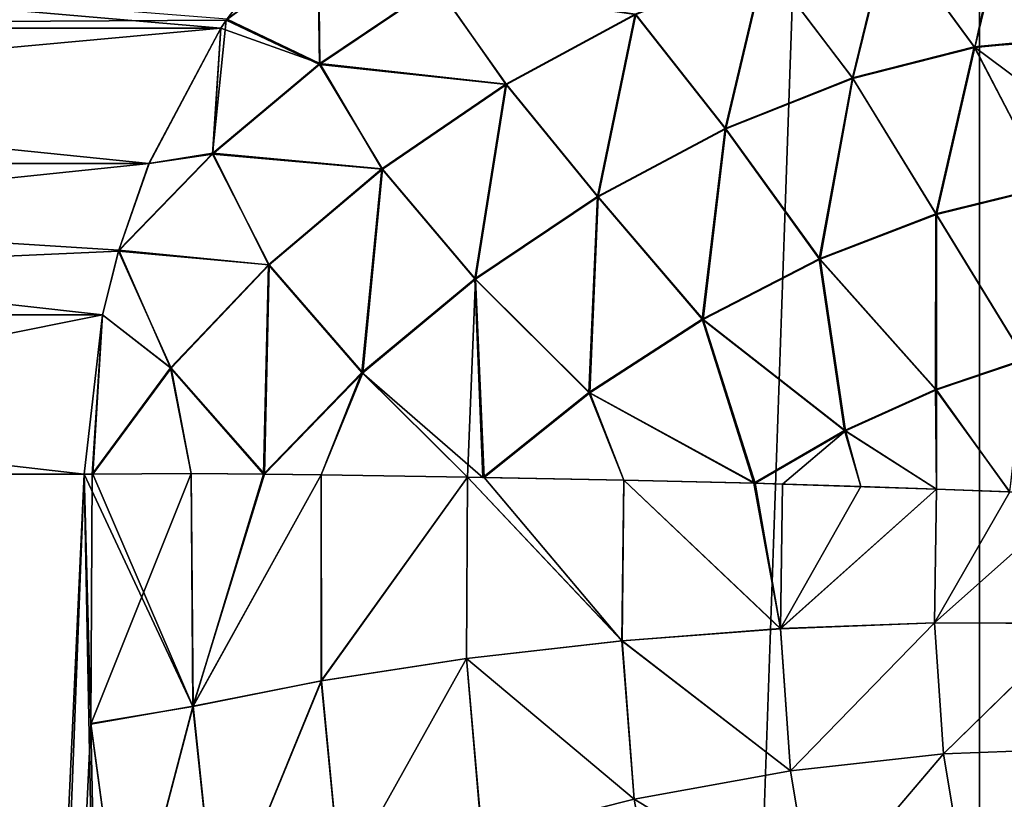
# Model space of a CAD drawing. Units: millimetres. Extents: x -26 to 26, y -131 to 154.
# Drawn here: x -16 to -16, y 149 to 149 of the extents above; entities that cross this region are included whole.
import ezdxf

# ---------------------------------------------------------------- set-up
doc = ezdxf.new("R2010")
doc.units = ezdxf.units.MM
doc.header["$LTSCALE"] = 198.929398
for name, color, linetype in [('100', 7, 'CONTINUOUS'), ('101', 7, 'CONTINUOUS'), ('102', 7, 'CONTINUOUS'), ('33', 7, 'CONTINUOUS'), ('36', 7, 'CONTINUOUS'), ('98', 7, 'CONTINUOUS'), ('99', 7, 'CONTINUOUS')]:
    doc.layers.add(name, color=color, linetype=linetype)

msp = doc.modelspace()

# ---------------------------------------------------------------- linework, layer by layer
at = {"layer": '100', "color": 7, "linetype": 'CONTINUOUS', "true_color": 0xaaaaaa}
for points in [[(-17.19378, 149.06923, -10.53425), (-16.24659, 149.06923, -11.94636), (-17.12655, 149.1454, -10.49316), (-17.19378, 149.06923, -10.53425)], [(-16.21652, 149.10948, 11.87428), (-17.19378, 149.06923, 10.48425), (-16.18307, 149.1454, 11.84974), (-16.21652, 149.10948, 11.87428)], [(-16.18307, 149.1454, 11.84974), (-17.19378, 149.06923, 10.48425), (-17.12655, 149.1454, 10.44316), (-16.18307, 149.1454, 11.84974)], [(-16.24659, 149.06923, -11.94636), (-16.24238, 149.07542, -11.94326), (-17.12655, 149.1454, -10.49316), (-16.24659, 149.06923, -11.94636)], [(-16.2429, 149.07467, 11.89364), (-17.19378, 149.06923, 10.48425), (-16.21652, 149.10948, 11.87428), (-16.2429, 149.07467, 11.89364)], [(-16.24659, 149.06923, 11.89635), (-17.19378, 149.06923, 10.48425), (-16.2429, 149.07467, 11.89364), (-16.24659, 149.06923, 11.89635)], [(-17.24524, 148.97771, -10.5657), (-16.29522, 148.97771, -11.98202), (-17.19378, 149.06923, -10.53425), (-17.24524, 148.97771, -10.5657)], [(-16.29521, 148.97771, 11.93203), (-17.24524, 148.97771, 10.5157), (-16.24659, 149.06923, 11.89635), (-16.29521, 148.97771, 11.93203)], [(-16.24659, 149.06923, 11.89635), (-17.24524, 148.97771, 10.5157), (-17.19378, 149.06923, 10.48425), (-16.24659, 149.06923, 11.89635)], [(-16.29522, 148.97771, -11.98202), (-16.24659, 149.06923, -11.94636), (-17.19378, 149.06923, -10.53425), (-16.29522, 148.97771, -11.98202)], [(-17.27844, 148.87526, -10.586), (-16.32659, 148.87526, -12.00505), (-17.24524, 148.97771, -10.5657), (-17.27844, 148.87526, -10.586)], [(-16.31593, 148.91829, 11.94723), (-17.27844, 148.87526, 10.536), (-16.29521, 148.97771, 11.93203), (-16.31593, 148.91829, 11.94723)], [(-16.29521, 148.97771, 11.93203), (-17.27844, 148.87526, 10.536), (-17.24524, 148.97771, 10.5157), (-16.29521, 148.97771, 11.93203)], [(-16.3157, 148.91907, -11.99706), (-16.29522, 148.97771, -11.98202), (-17.24524, 148.97771, -10.5657), (-16.3157, 148.91907, -11.99706)], [(-16.32659, 148.87526, -12.00505), (-16.3157, 148.91907, -11.99706), (-17.24524, 148.97771, -10.5657), (-16.32659, 148.87526, -12.00505)], [(-16.32659, 148.87526, 11.95505), (-17.27844, 148.87526, 10.536), (-16.31593, 148.91829, 11.94723), (-16.32659, 148.87526, 11.95505)], [(-16.32659, 148.87526, 11.95505), (-16.86443, 148.76745, 11.2135), (-17.27844, 148.87526, 10.536), (-16.32659, 148.87526, 11.95505)], [(-16.86443, 148.76745, -11.2635), (-16.3392, 148.76745, -12.01431), (-17.27844, 148.87526, -10.586), (-16.86443, 148.76745, -11.2635)], [(-16.3392, 148.76745, -12.01431), (-16.32659, 148.87526, -12.00505), (-17.27844, 148.87526, -10.586), (-16.3392, 148.76745, -12.01431)], [(-16.3392, 148.76745, 11.96431), (-16.86443, 148.76745, 11.2135), (-16.32659, 148.87526, 11.95505), (-16.3392, 148.76745, 11.96431)]]:
    msp.add_3dface(points, dxfattribs=at)
at = {"layer": '101', "color": 7, "linetype": 'CONTINUOUS', "true_color": 0xaaaaaa}
for points in [[(-15.71761, 149.14284, 11.88741), (-15.73629, 149.05631, 12.00951), (-15.79428, 149.13549, 11.95368), (-15.71761, 149.14284, 11.88741)], [(-15.71761, 149.14284, 11.88741), (-15.71589, 149.14092, 11.88913), (-15.73629, 149.05631, 12.00951), (-15.71761, 149.14284, 11.88741)], [(-15.71589, 149.14092, 11.88913), (-15.66086, 149.06343, 11.94415), (-15.73629, 149.05631, 12.00951), (-15.71589, 149.14092, 11.88913)], [(-15.79428, 149.13549, 11.95368), (-15.81873, 149.03523, 12.06215), (-15.87814, 149.11374, 12.00678), (-15.79428, 149.13549, 11.95368)], [(-15.73629, 149.05631, 12.00951), (-15.81873, 149.03523, 12.06215), (-15.79428, 149.13549, 11.95368), (-15.73629, 149.05631, 12.00951)], [(-16.2429, 149.07467, 11.89364), (-16.21652, 149.10948, 11.87428), (-16.18091, 149.12114, 11.89768), (-16.2429, 149.07467, 11.89364)], [(-16.1797, 149.04476, 11.99101), (-16.2429, 149.07467, 11.89364), (-16.18091, 149.12114, 11.89768), (-16.1797, 149.04476, 11.99101)], [(-16.1007, 149.09823, 11.98762), (-16.1797, 149.04476, 11.99101), (-16.18091, 149.12114, 11.89768), (-16.1007, 149.09823, 11.98762)], [(-15.87814, 149.11374, 12.00678), (-15.90485, 149.00106, 12.09994), (-15.96568, 149.0785, 12.04449), (-15.87814, 149.11374, 12.00678)], [(-15.81873, 149.03523, 12.06215), (-15.90485, 149.00106, 12.09994), (-15.87814, 149.11374, 12.00678), (-15.81873, 149.03523, 12.06215)], [(-16.1007, 149.09823, 11.98762), (-16.05322, 149.03126, 12.06521), (-16.1797, 149.04476, 11.99101), (-16.1007, 149.09823, 11.98762)], [(-15.96568, 149.0785, 12.04449), (-16.05322, 149.03126, 12.06521), (-16.1007, 149.09823, 11.98762), (-15.96568, 149.0785, 12.04449)], [(-15.96568, 149.0785, 12.04449), (-15.99115, 148.95517, 12.12135), (-16.05322, 149.03126, 12.06521), (-15.96568, 149.0785, 12.04449)], [(-15.90485, 149.00106, 12.09994), (-15.99115, 148.95517, 12.12135), (-15.96568, 149.0785, 12.04449), (-15.90485, 149.00106, 12.09994)], [(-16.24659, 149.06923, 11.89635), (-16.2429, 149.07467, 11.89364), (-16.25217, 148.98407, 11.97765), (-16.24659, 149.06923, 11.89635)], [(-16.2429, 149.07467, 11.89364), (-16.1797, 149.04476, 11.99101), (-16.25217, 148.98407, 11.97765), (-16.2429, 149.07467, 11.89364)], [(-16.29521, 148.97771, 11.93203), (-16.24659, 149.06923, 11.89635), (-16.25217, 148.98407, 11.97765), (-16.29521, 148.97771, 11.93203)], [(-15.66086, 149.06343, 11.94415), (-15.68708, 148.96175, 12.04689), (-15.73629, 149.05631, 12.00951), (-15.66086, 149.06343, 11.94415)], [(-15.73629, 149.05631, 12.00951), (-15.76229, 148.94314, 12.09578), (-15.81873, 149.03523, 12.06215), (-15.73629, 149.05631, 12.00951)], [(-15.68708, 148.96175, 12.04689), (-15.76229, 148.94314, 12.09578), (-15.73629, 149.05631, 12.00951), (-15.68708, 148.96175, 12.04689)], [(-16.1797, 149.04476, 11.99101), (-16.1371, 148.97398, 12.06809), (-16.25217, 148.98407, 11.97765), (-16.1797, 149.04476, 11.99101)], [(-16.05322, 149.03126, 12.06521), (-16.1371, 148.97398, 12.06809), (-16.1797, 149.04476, 11.99101), (-16.05322, 149.03126, 12.06521)], [(-15.81873, 149.03523, 12.06215), (-15.84096, 148.9129, 12.13169), (-15.90485, 149.00106, 12.09994), (-15.81873, 149.03523, 12.06215)], [(-15.76229, 148.94314, 12.09578), (-15.84096, 148.9129, 12.13169), (-15.81873, 149.03523, 12.06215), (-15.76229, 148.94314, 12.09578)], [(-16.05322, 149.03126, 12.06521), (-16.07414, 148.89943, 12.1255), (-16.1371, 148.97398, 12.06809), (-16.05322, 149.03126, 12.06521)], [(-15.99115, 148.95517, 12.12135), (-16.07414, 148.89943, 12.1255), (-16.05322, 149.03126, 12.06521), (-15.99115, 148.95517, 12.12135)], [(-15.90485, 149.00106, 12.09994), (-15.92013, 148.87217, 12.15326), (-15.99115, 148.95517, 12.12135), (-15.90485, 149.00106, 12.09994)], [(-15.84096, 148.9129, 12.13169), (-15.92013, 148.87217, 12.15326), (-15.90485, 149.00106, 12.09994), (-15.84096, 148.9129, 12.13169)], [(-16.31593, 148.91829, 11.94723), (-16.29521, 148.97771, 11.93203), (-16.25217, 148.98407, 11.97765), (-16.31593, 148.91829, 11.94723)], [(-16.21381, 148.90907, 12.05301), (-16.31593, 148.91829, 11.94723), (-16.25217, 148.98407, 11.97765), (-16.21381, 148.90907, 12.05301)], [(-16.1371, 148.97398, 12.06809), (-16.21381, 148.90907, 12.05301), (-16.25217, 148.98407, 11.97765), (-16.1371, 148.97398, 12.06809)], [(-16.1371, 148.97398, 12.06809), (-16.15045, 148.83609, 12.11224), (-16.21381, 148.90907, 12.05301), (-16.1371, 148.97398, 12.06809)], [(-16.07414, 148.89943, 12.1255), (-16.15045, 148.83609, 12.11224), (-16.1371, 148.97398, 12.06809), (-16.07414, 148.89943, 12.1255)], [(-15.68708, 148.96175, 12.04689), (-15.70203, 148.84484, 12.1001), (-15.76229, 148.94314, 12.09578), (-15.68708, 148.96175, 12.04689)], [(-15.99115, 148.95517, 12.12135), (-15.99683, 148.82248, 12.15969), (-16.07414, 148.89943, 12.1255), (-15.99115, 148.95517, 12.12135)], [(-15.92013, 148.87217, 12.15326), (-15.99683, 148.82248, 12.15969), (-15.99115, 148.95517, 12.12135), (-15.92013, 148.87217, 12.15326)], [(-15.76229, 148.94314, 12.09578), (-15.76228, 148.82442, 12.13147), (-15.84096, 148.9129, 12.13169), (-15.76229, 148.94314, 12.09578)], [(-15.70203, 148.84484, 12.1001), (-15.76228, 148.82442, 12.13147), (-15.76229, 148.94314, 12.09578), (-15.70203, 148.84484, 12.1001)], [(-16.32659, 148.87526, 11.95505), (-16.31593, 148.91829, 11.94723), (-16.28013, 148.83925, 12.02059), (-16.32659, 148.87526, 11.95505)], [(-16.31593, 148.91829, 11.94723), (-16.21381, 148.90907, 12.05301), (-16.28013, 148.83925, 12.02059), (-16.31593, 148.91829, 11.94723)], [(-15.84096, 148.9129, 12.13169), (-15.82369, 148.79665, 12.1536), (-15.92013, 148.87217, 12.15326), (-15.84096, 148.9129, 12.13169)], [(-15.76228, 148.82442, 12.13147), (-15.82369, 148.79665, 12.1536), (-15.84096, 148.9129, 12.13169), (-15.76228, 148.82442, 12.13147)], [(-16.21381, 148.90907, 12.05301), (-16.21709, 148.76743, 12.08205), (-16.28013, 148.83925, 12.02059), (-16.21381, 148.90907, 12.05301)], [(-16.15045, 148.83609, 12.11224), (-16.21709, 148.76743, 12.08205), (-16.21381, 148.90907, 12.05301), (-16.15045, 148.83609, 12.11224)], [(-16.15045, 148.83609, 12.11224), (-16.07414, 148.89943, 12.1255), (-16.07963, 148.76542, 12.14747), (-16.15045, 148.83609, 12.11224)], [(-16.07414, 148.89943, 12.1255), (-16.06834, 148.76522, 12.15071), (-16.07963, 148.76542, 12.14747), (-16.07414, 148.89943, 12.1255)], [(-15.99683, 148.82248, 12.15969), (-16.06834, 148.76522, 12.15071), (-16.07414, 148.89943, 12.1255), (-15.99683, 148.82248, 12.15969)], [(-16.3392, 148.76745, 11.96431), (-16.32659, 148.87526, 11.95505), (-16.33328, 148.76753, 11.9722), (-16.3392, 148.76745, 11.96431)], [(-16.32659, 148.87526, 11.95505), (-16.28013, 148.83925, 12.02059), (-16.33328, 148.76753, 11.9722), (-16.32659, 148.87526, 11.95505)], [(-15.92013, 148.87217, 12.15326), (-15.88493, 148.76126, 12.16591), (-15.99683, 148.82248, 12.15969), (-15.92013, 148.87217, 12.15326)], [(-15.82369, 148.79665, 12.1536), (-15.88493, 148.76126, 12.16591), (-15.92013, 148.87217, 12.15326), (-15.82369, 148.79665, 12.1536)], [(-15.76228, 148.82442, 12.13147), (-15.70203, 148.84484, 12.1001), (-15.71269, 148.7555, 12.11585), (-15.76228, 148.82442, 12.13147)], [(-16.33328, 148.76753, 11.9722), (-16.28013, 148.83925, 12.02059), (-16.26665, 148.76782, 12.04362), (-16.33328, 148.76753, 11.9722)], [(-16.28013, 148.83925, 12.02059), (-16.21709, 148.76743, 12.08205), (-16.26665, 148.76782, 12.04362), (-16.28013, 148.83925, 12.02059)], [(-16.21709, 148.76743, 12.08205), (-16.15045, 148.83609, 12.11224), (-16.17875, 148.76697, 12.10566), (-16.21709, 148.76743, 12.08205)], [(-16.17875, 148.76697, 12.10566), (-16.15045, 148.83609, 12.11224), (-16.07963, 148.76542, 12.14747), (-16.17875, 148.76697, 12.10566)], [(-16.06834, 148.76522, 12.15071), (-15.99683, 148.82248, 12.15969), (-15.97386, 148.76339, 12.1671), (-16.06834, 148.76522, 12.15071)], [(-15.99683, 148.82248, 12.15969), (-15.88493, 148.76126, 12.16591), (-15.97386, 148.76339, 12.1671), (-15.99683, 148.82248, 12.15969)], [(-15.82369, 148.79665, 12.1536), (-15.76228, 148.82442, 12.13147), (-15.7621, 148.75736, 12.13729), (-15.82369, 148.79665, 12.1536)], [(-15.7621, 148.75736, 12.13729), (-15.76228, 148.82442, 12.13147), (-15.71269, 148.7555, 12.11585), (-15.7621, 148.75736, 12.13729)], [(-15.88493, 148.76126, 12.16591), (-15.82369, 148.79665, 12.1536), (-15.86635, 148.76074, 12.16365), (-15.88493, 148.76126, 12.16591)], [(-15.86635, 148.76074, 12.16365), (-15.82369, 148.79665, 12.1536), (-15.81351, 148.75913, 12.15328), (-15.86635, 148.76074, 12.16365)], [(-15.81351, 148.75913, 12.15328), (-15.82369, 148.79665, 12.1536), (-15.7621, 148.75736, 12.13729), (-15.81351, 148.75913, 12.15328)]]:
    msp.add_3dface(points, dxfattribs=at)
at = {"layer": '102', "color": 7, "linetype": 'CONTINUOUS', "true_color": 0xaaaaaa}
for points in [[(-16.3392, 148.76745, 11.96431), (-16.33328, 148.76753, 11.9722), (-16.26545, 148.61028, 12.05605), (-16.3392, 148.76745, 11.96431)], [(-16.33459, 148.5986, 11.98055), (-16.3392, 148.76745, 11.96431), (-16.26545, 148.61028, 12.05605), (-16.33459, 148.5986, 11.98055)], [(-16.33328, 148.76753, 11.9722), (-16.26665, 148.76782, 12.04362), (-16.26545, 148.61028, 12.05605), (-16.33328, 148.76753, 11.9722)], [(-16.26665, 148.76782, 12.04362), (-16.21709, 148.76743, 12.08205), (-16.26545, 148.61028, 12.05605), (-16.26665, 148.76782, 12.04362)], [(-16.21709, 148.76743, 12.08205), (-16.17875, 148.76697, 12.10566), (-16.26545, 148.61028, 12.05605), (-16.21709, 148.76743, 12.08205)], [(-16.26545, 148.61028, 12.05605), (-16.17875, 148.76697, 12.10566), (-16.17858, 148.62762, 12.1171), (-16.26545, 148.61028, 12.05605)], [(-16.17875, 148.76697, 12.10566), (-16.07963, 148.76542, 12.14747), (-16.17858, 148.62762, 12.1171), (-16.17875, 148.76697, 12.10566)], [(-16.17858, 148.62762, 12.1171), (-16.07963, 148.76542, 12.14747), (-16.08027, 148.64256, 12.15818), (-16.17858, 148.62762, 12.1171)], [(-16.08027, 148.64256, 12.15818), (-16.07963, 148.76542, 12.14747), (-15.97508, 148.65456, 12.17734), (-16.08027, 148.64256, 12.15818)], [(-16.07963, 148.76542, 12.14747), (-16.06834, 148.76522, 12.15071), (-15.97508, 148.65456, 12.17734), (-16.07963, 148.76542, 12.14747)], [(-16.06834, 148.76522, 12.15071), (-15.97386, 148.76339, 12.1671), (-15.97508, 148.65456, 12.17734), (-16.06834, 148.76522, 12.15071)], [(-15.97508, 148.65456, 12.17734), (-15.97386, 148.76339, 12.1671), (-15.86786, 148.66284, 12.17374), (-15.97508, 148.65456, 12.17734)], [(-15.97386, 148.76339, 12.1671), (-15.88493, 148.76126, 12.16591), (-15.86786, 148.66284, 12.17374), (-15.97386, 148.76339, 12.1671)], [(-15.88493, 148.76126, 12.16591), (-15.86635, 148.76074, 12.16365), (-15.86786, 148.66284, 12.17374), (-15.88493, 148.76126, 12.16591)], [(-15.86635, 148.76074, 12.16365), (-15.7621, 148.75736, 12.13729), (-15.86786, 148.66284, 12.17374), (-15.86635, 148.76074, 12.16365)], [(-15.86635, 148.76074, 12.16365), (-15.81351, 148.75913, 12.15328), (-15.7621, 148.75736, 12.13729), (-15.86635, 148.76074, 12.16365)], [(-15.86786, 148.66284, 12.17374), (-15.7621, 148.75736, 12.13729), (-15.76358, 148.66681, 12.14758), (-15.86786, 148.66284, 12.17374)], [(-15.7621, 148.75736, 12.13729), (-15.66591, 148.75358, 12.08924), (-15.76358, 148.66681, 12.14758), (-15.7621, 148.75736, 12.13729)], [(-15.76358, 148.66681, 12.14758), (-15.66591, 148.75358, 12.08924), (-15.66707, 148.66646, 12.10005), (-15.76358, 148.66681, 12.14758)], [(-15.7621, 148.75736, 12.13729), (-15.71269, 148.7555, 12.11585), (-15.66591, 148.75358, 12.08924), (-15.7621, 148.75736, 12.13729)], [(-15.86105, 148.56663, 12.19813), (-15.86786, 148.66284, 12.17374), (-15.76358, 148.66681, 12.14758), (-15.86105, 148.56663, 12.19813)], [(-15.75746, 148.5782, 12.17151), (-15.86105, 148.56663, 12.19813), (-15.76358, 148.66681, 12.14758), (-15.75746, 148.5782, 12.17151)], [(-15.75746, 148.5782, 12.17151), (-15.76358, 148.66681, 12.14758), (-15.66707, 148.66646, 12.10005), (-15.75746, 148.5782, 12.17151)], [(-15.66084, 148.58172, 12.12435), (-15.75746, 148.5782, 12.17151), (-15.66707, 148.66646, 12.10005), (-15.66084, 148.58172, 12.12435)], [(-15.86105, 148.56663, 12.19813), (-15.97508, 148.65456, 12.17734), (-15.86786, 148.66284, 12.17374), (-15.86105, 148.56663, 12.19813)], [(-15.9668, 148.54736, 12.20302), (-16.08027, 148.64256, 12.15818), (-15.97508, 148.65456, 12.17734), (-15.9668, 148.54736, 12.20302)], [(-15.9668, 148.54736, 12.20302), (-15.97508, 148.65456, 12.17734), (-15.86105, 148.56663, 12.19813), (-15.9668, 148.54736, 12.20302)], [(-16.16537, 148.49039, 12.14745), (-16.17858, 148.62762, 12.1171), (-16.08027, 148.64256, 12.15818), (-16.16537, 148.49039, 12.14745)], [(-16.06982, 148.52149, 12.18588), (-16.16537, 148.49039, 12.14745), (-16.08027, 148.64256, 12.15818), (-16.06982, 148.52149, 12.18588)], [(-16.06982, 148.52149, 12.18588), (-16.08027, 148.64256, 12.15818), (-15.9668, 148.54736, 12.20302), (-16.06982, 148.52149, 12.18588)], [(-16.24903, 148.45539, 12.08957), (-16.26545, 148.61028, 12.05605), (-16.17858, 148.62762, 12.1171), (-16.24903, 148.45539, 12.08957)], [(-16.16537, 148.49039, 12.14745), (-16.24903, 148.45539, 12.08957), (-16.17858, 148.62762, 12.1171), (-16.16537, 148.49039, 12.14745)], [(-16.31205, 148.43272, 12.0209), (-16.33459, 148.5986, 11.98055), (-16.26545, 148.61028, 12.05605), (-16.31205, 148.43272, 12.0209)], [(-16.24903, 148.45539, 12.08957), (-16.31205, 148.43272, 12.0209), (-16.26545, 148.61028, 12.05605), (-16.24903, 148.45539, 12.08957)], [(-15.74358, 148.49383, 12.20845), (-15.75746, 148.5782, 12.17151), (-15.66084, 148.58172, 12.12435), (-15.74358, 148.49383, 12.20845)], [(-15.64721, 148.50175, 12.16128), (-15.74358, 148.49383, 12.20845), (-15.66084, 148.58172, 12.12435), (-15.64721, 148.50175, 12.16128)], [(-15.84565, 148.47444, 12.23635), (-15.86105, 148.56663, 12.19813), (-15.75746, 148.5782, 12.17151), (-15.84565, 148.47444, 12.23635)], [(-15.74358, 148.49383, 12.20845), (-15.84565, 148.47444, 12.23635), (-15.75746, 148.5782, 12.17151), (-15.74358, 148.49383, 12.20845)], [(-15.84565, 148.47444, 12.23635), (-15.9668, 148.54736, 12.20302), (-15.86105, 148.56663, 12.19813), (-15.84565, 148.47444, 12.23635)], [(-15.94869, 148.44431, 12.24376), (-16.06982, 148.52149, 12.18588), (-15.9668, 148.54736, 12.20302), (-15.94869, 148.44431, 12.24376)], [(-15.94869, 148.44431, 12.24376), (-15.9668, 148.54736, 12.20302), (-15.84565, 148.47444, 12.23635), (-15.94869, 148.44431, 12.24376)]]:
    msp.add_3dface(points, dxfattribs=at)
at = {"layer": '33', "color": 7, "linetype": 'CONTINUOUS', "true_color": 0xaaaaaa}
for points in [[(-15.73313, 124.25, 15.70813), (-17.0445, 152.75865, 14.27702), (-17.04454, 124.25, 14.27696), (-15.73313, 124.25, 15.70813)], [(-17.0445, 152.75865, -14.32702), (-15.73314, 152.75865, -15.75811), (-16.47635, 131.2227, -14.978), (-17.0445, 152.75865, -14.32702)], [(-15.73314, 152.75865, 15.70811), (-17.0445, 152.75865, 14.27702), (-15.73313, 124.25, 15.70813), (-15.73314, 152.75865, 15.70811)], [(-16.47635, 131.2227, -14.978), (-15.73314, 152.75865, -15.75811), (-15.24793, 131.80596, -16.2288), (-16.47635, 131.2227, -14.978)], [(-15.73314, 152.75865, -15.75811), (-14.30204, 152.75865, -17.06948), (-15.24793, 131.80596, -16.2288), (-15.73314, 152.75865, -15.75811)], [(-14.30204, 152.75865, 17.01948), (-15.73314, 152.75865, 15.70811), (-14.30196, 124.25, 17.01954), (-14.30204, 152.75865, 17.01948)], [(-14.30196, 124.25, 17.01954), (-15.73314, 152.75865, 15.70811), (-15.73313, 124.25, 15.70813), (-14.30196, 124.25, 17.01954)]]:
    msp.add_3dface(points, dxfattribs=at)
at = {"layer": '36', "color": 7, "linetype": 'CONTINUOUS', "true_color": 0xaaaaaa}
for points in [[(-16.3392, 148.76745, 11.96431), (-16.33459, 148.5986, 11.98055), (-17.3006, 127.75, 11.87833), (-16.3392, 148.76745, 11.96431)], [(-16.86443, 148.76745, 11.2135), (-16.3392, 148.76745, 11.96431), (-17.3006, 127.75, 11.87833), (-16.86443, 148.76745, 11.2135)], [(-16.3392, 148.76745, -12.01431), (-16.86443, 148.76745, -11.2635), (-17.05717, 129.9018, -12.14533), (-16.3392, 148.76745, -12.01431)], [(-15.9794, 130.53367, -13.50037), (-16.3392, 148.76745, -12.01431), (-17.05717, 129.9018, -12.14533), (-15.9794, 130.53367, -13.50037)], [(-16.33454, 148.59816, -12.03064), (-16.3392, 148.76745, -12.01431), (-15.9794, 130.53367, -13.50037), (-16.33454, 148.59816, -12.03064)], [(-16.33459, 148.5986, 11.98055), (-16.31205, 148.43272, 12.0209), (-17.3006, 127.75, 11.87833), (-16.33459, 148.5986, 11.98055)], [(-16.31199, 148.43234, -12.07101), (-16.33454, 148.59816, -12.03064), (-15.9794, 130.53367, -13.50037), (-16.31199, 148.43234, -12.07101)]]:
    msp.add_3dface(points, dxfattribs=at)
at = {"layer": '98', "color": 7, "linetype": 'CONTINUOUS', "true_color": 0xaaaaaa}
for points in [[(-16.3392, 148.76745, -12.01431), (-16.33454, 148.59816, -12.03064), (-16.33377, 148.76753, -12.02157), (-16.3392, 148.76745, -12.01431)], [(-16.33377, 148.76753, -12.02157), (-16.33454, 148.59816, -12.03064), (-16.26665, 148.76782, -12.09362), (-16.33377, 148.76753, -12.02157)], [(-16.26665, 148.76782, -12.09362), (-16.33454, 148.59816, -12.03064), (-16.26542, 148.6103, -12.10605), (-16.26665, 148.76782, -12.09362)], [(-16.26665, 148.76782, -12.09362), (-16.26542, 148.6103, -12.10605), (-16.21775, 148.76744, -12.1316), (-16.26665, 148.76782, -12.09362)], [(-16.21775, 148.76744, -12.1316), (-16.26542, 148.6103, -12.10605), (-16.17875, 148.76697, -12.15566), (-16.21775, 148.76744, -12.1316)], [(-16.17875, 148.76697, -12.15566), (-16.26542, 148.6103, -12.10605), (-16.17855, 148.62764, -12.1671), (-16.17875, 148.76697, -12.15566)], [(-16.17875, 148.76697, -12.15566), (-16.17855, 148.62764, -12.1671), (-16.07963, 148.76542, -12.19747), (-16.17875, 148.76697, -12.15566)], [(-16.07963, 148.76542, -12.19747), (-16.17855, 148.62764, -12.1671), (-16.08025, 148.64257, -12.20818), (-16.07963, 148.76542, -12.19747)], [(-16.07963, 148.76542, -12.19747), (-16.08025, 148.64257, -12.20818), (-15.97506, 148.65457, -12.22734), (-16.07963, 148.76542, -12.19747)], [(-16.06918, 148.76523, -12.20048), (-16.07963, 148.76542, -12.19747), (-15.97386, 148.76339, -12.2171), (-16.06918, 148.76523, -12.20048)], [(-15.97386, 148.76339, -12.2171), (-16.07963, 148.76542, -12.19747), (-15.97506, 148.65457, -12.22734), (-15.97386, 148.76339, -12.2171)], [(-15.97386, 148.76339, -12.2171), (-15.97506, 148.65457, -12.22734), (-15.86784, 148.66286, -12.22374), (-15.97386, 148.76339, -12.2171)], [(-15.8859, 148.76129, -12.21601), (-15.97386, 148.76339, -12.2171), (-15.86784, 148.66286, -12.22374), (-15.8859, 148.76129, -12.21601)], [(-15.86635, 148.76074, -12.21365), (-15.8859, 148.76129, -12.21601), (-15.86784, 148.66286, -12.22374), (-15.86635, 148.76074, -12.21365)], [(-15.86635, 148.76074, -12.21365), (-15.86784, 148.66286, -12.22374), (-15.81352, 148.75913, -12.20329), (-15.86635, 148.76074, -12.21365)], [(-15.81352, 148.75913, -12.20329), (-15.86784, 148.66286, -12.22374), (-15.7621, 148.75736, -12.18729), (-15.81352, 148.75913, -12.20329)], [(-15.7621, 148.75736, -12.18729), (-15.86784, 148.66286, -12.22374), (-15.76356, 148.66682, -12.19759), (-15.7621, 148.75736, -12.18729)], [(-15.7621, 148.75736, -12.18729), (-15.76356, 148.66682, -12.19759), (-15.71266, 148.7555, -12.16584), (-15.7621, 148.75736, -12.18729)], [(-15.71266, 148.7555, -12.16584), (-15.76356, 148.66682, -12.19759), (-15.66591, 148.75358, -12.13924), (-15.71266, 148.7555, -12.16584)], [(-15.66591, 148.75358, -12.13924), (-15.76356, 148.66682, -12.19759), (-15.66706, 148.66647, -12.15006), (-15.66591, 148.75358, -12.13924)], [(-15.86784, 148.66286, -12.22374), (-15.86107, 148.56662, -12.24813), (-15.76356, 148.66682, -12.19759), (-15.86784, 148.66286, -12.22374)], [(-15.76356, 148.66682, -12.19759), (-15.86107, 148.56662, -12.24813), (-15.75748, 148.57819, -12.22151), (-15.76356, 148.66682, -12.19759)], [(-15.76356, 148.66682, -12.19759), (-15.75748, 148.57819, -12.22151), (-15.66706, 148.66647, -12.15006), (-15.76356, 148.66682, -12.19759)], [(-15.66706, 148.66647, -12.15006), (-15.75748, 148.57819, -12.22151), (-15.66085, 148.58171, -12.17434), (-15.66706, 148.66647, -12.15006)], [(-15.86784, 148.66286, -12.22374), (-15.97506, 148.65457, -12.22734), (-15.86107, 148.56662, -12.24813), (-15.86784, 148.66286, -12.22374)], [(-15.97506, 148.65457, -12.22734), (-16.08025, 148.64257, -12.20818), (-15.96682, 148.54735, -12.25302), (-15.97506, 148.65457, -12.22734)], [(-15.97506, 148.65457, -12.22734), (-15.96682, 148.54735, -12.25302), (-15.86107, 148.56662, -12.24813), (-15.97506, 148.65457, -12.22734)], [(-16.17855, 148.62764, -12.1671), (-16.1654, 148.49038, -12.19745), (-16.08025, 148.64257, -12.20818), (-16.17855, 148.62764, -12.1671)], [(-16.08025, 148.64257, -12.20818), (-16.1654, 148.49038, -12.19745), (-16.06984, 148.52147, -12.23588), (-16.08025, 148.64257, -12.20818)], [(-16.08025, 148.64257, -12.20818), (-16.06984, 148.52147, -12.23588), (-15.96682, 148.54735, -12.25302), (-16.08025, 148.64257, -12.20818)], [(-16.26542, 148.6103, -12.10605), (-16.24905, 148.45537, -12.13957), (-16.17855, 148.62764, -12.1671), (-16.26542, 148.6103, -12.10605)], [(-16.17855, 148.62764, -12.1671), (-16.24905, 148.45537, -12.13957), (-16.1654, 148.49038, -12.19745), (-16.17855, 148.62764, -12.1671)], [(-16.33454, 148.59816, -12.03064), (-16.31199, 148.43234, -12.07101), (-16.26542, 148.6103, -12.10605), (-16.33454, 148.59816, -12.03064)], [(-16.26542, 148.6103, -12.10605), (-16.31199, 148.43234, -12.07101), (-16.24905, 148.45537, -12.13957), (-16.26542, 148.6103, -12.10605)], [(-15.75748, 148.57819, -12.22151), (-15.74357, 148.49384, -12.25845), (-15.66085, 148.58171, -12.17434), (-15.75748, 148.57819, -12.22151)], [(-15.66085, 148.58171, -12.17434), (-15.74357, 148.49384, -12.25845), (-15.64721, 148.50175, -12.21128), (-15.66085, 148.58171, -12.17434)], [(-15.86107, 148.56662, -12.24813), (-15.84564, 148.47444, -12.28636), (-15.75748, 148.57819, -12.22151), (-15.86107, 148.56662, -12.24813)], [(-15.75748, 148.57819, -12.22151), (-15.84564, 148.47444, -12.28636), (-15.74357, 148.49384, -12.25845), (-15.75748, 148.57819, -12.22151)], [(-15.86107, 148.56662, -12.24813), (-15.96682, 148.54735, -12.25302), (-15.84564, 148.47444, -12.28636), (-15.86107, 148.56662, -12.24813)]]:
    msp.add_3dface(points, dxfattribs=at)
at = {"layer": '99', "color": 7, "linetype": 'CONTINUOUS', "true_color": 0xaaaaaa}
for points in [[(-15.66111, 149.06387, -11.9939), (-15.71589, 149.14092, -11.93913), (-15.79464, 149.13583, -12.0034), (-15.66111, 149.06387, -11.9939)], [(-15.79464, 149.13583, -12.0034), (-15.87856, 149.11405, -12.05652), (-15.81914, 149.03562, -12.11199), (-15.79464, 149.13583, -12.0034)], [(-15.73661, 149.05673, -12.05932), (-15.79464, 149.13583, -12.0034), (-15.81914, 149.03562, -12.11199), (-15.73661, 149.05673, -12.05932)], [(-15.66111, 149.06387, -11.9939), (-15.79464, 149.13583, -12.0034), (-15.73661, 149.05673, -12.05932), (-15.66111, 149.06387, -11.9939)], [(-16.18051, 149.12172, -11.94716), (-16.24238, 149.07542, -11.94326), (-16.17956, 149.04532, -12.0406), (-16.18051, 149.12172, -11.94716)], [(-16.10064, 149.09869, -12.03715), (-16.18051, 149.12172, -11.94716), (-16.17956, 149.04532, -12.0406), (-16.10064, 149.09869, -12.03715)], [(-15.87856, 149.11405, -12.05652), (-15.96614, 149.07878, -12.09421), (-15.90534, 149.0014, -12.14978), (-15.87856, 149.11405, -12.05652)], [(-15.81914, 149.03562, -12.11199), (-15.87856, 149.11405, -12.05652), (-15.90534, 149.0014, -12.14978), (-15.81914, 149.03562, -12.11199)], [(-16.10064, 149.09869, -12.03715), (-16.17956, 149.04532, -12.0406), (-16.05373, 149.03148, -12.11491), (-16.10064, 149.09869, -12.03715)], [(-15.96614, 149.07878, -12.09421), (-16.10064, 149.09869, -12.03715), (-16.05373, 149.03148, -12.11491), (-15.96614, 149.07878, -12.09421)], [(-15.96614, 149.07878, -12.09421), (-16.05373, 149.03148, -12.11491), (-15.99171, 148.95543, -12.17116), (-15.96614, 149.07878, -12.09421)], [(-15.90534, 149.0014, -12.14978), (-15.96614, 149.07878, -12.09421), (-15.99171, 148.95543, -12.17116), (-15.90534, 149.0014, -12.14978)], [(-16.17956, 149.04532, -12.0406), (-16.24238, 149.07542, -11.94326), (-16.24659, 149.06923, -11.94636), (-16.17956, 149.04532, -12.0406)], [(-16.29522, 148.97771, -11.98202), (-16.25197, 148.98474, -12.02734), (-16.24659, 149.06923, -11.94636), (-16.29522, 148.97771, -11.98202)], [(-16.25197, 148.98474, -12.02734), (-16.17956, 149.04532, -12.0406), (-16.24659, 149.06923, -11.94636), (-16.25197, 148.98474, -12.02734)], [(-15.65991, 149.06175, -11.99511), (-15.66111, 149.06387, -11.9939), (-15.73661, 149.05673, -12.05932), (-15.65991, 149.06175, -11.99511)], [(-15.61834, 148.96854, -12.03668), (-15.65991, 149.06175, -11.99511), (-15.73661, 149.05673, -12.05932), (-15.61834, 148.96854, -12.03668)], [(-15.73661, 149.05673, -12.05932), (-15.81914, 149.03562, -12.11199), (-15.76271, 148.94358, -12.14575), (-15.73661, 149.05673, -12.05932)], [(-15.68737, 148.96224, -12.09681), (-15.73661, 149.05673, -12.05932), (-15.76271, 148.94358, -12.14575), (-15.68737, 148.96224, -12.09681)], [(-15.61834, 148.96854, -12.03668), (-15.73661, 149.05673, -12.05932), (-15.68737, 148.96224, -12.09681), (-15.61834, 148.96854, -12.03668)], [(-16.17956, 149.04532, -12.0406), (-16.25197, 148.98474, -12.02734), (-16.13764, 148.97414, -12.11773), (-16.17956, 149.04532, -12.0406)], [(-16.05373, 149.03148, -12.11491), (-16.17956, 149.04532, -12.0406), (-16.13764, 148.97414, -12.11773), (-16.05373, 149.03148, -12.11491)], [(-16.05373, 149.03148, -12.11491), (-16.13764, 148.97414, -12.11773), (-16.07476, 148.89961, -12.17526), (-16.05373, 149.03148, -12.11491)], [(-15.99171, 148.95543, -12.17116), (-16.05373, 149.03148, -12.11491), (-16.07476, 148.89961, -12.17526), (-15.99171, 148.95543, -12.17116)], [(-15.81914, 149.03562, -12.11199), (-15.90534, 149.0014, -12.14978), (-15.84152, 148.91326, -12.18168), (-15.81914, 149.03562, -12.11199)], [(-15.76271, 148.94358, -12.14575), (-15.81914, 149.03562, -12.11199), (-15.84152, 148.91326, -12.18168), (-15.76271, 148.94358, -12.14575)], [(-15.90534, 149.0014, -12.14978), (-15.99171, 148.95543, -12.17116), (-15.92081, 148.87242, -12.20322), (-15.90534, 149.0014, -12.14978)], [(-15.84152, 148.91326, -12.18168), (-15.90534, 149.0014, -12.14978), (-15.92081, 148.87242, -12.20322), (-15.84152, 148.91326, -12.18168)], [(-16.3157, 148.91907, -11.99706), (-16.25197, 148.98474, -12.02734), (-16.29522, 148.97771, -11.98202), (-16.3157, 148.91907, -11.99706)], [(-16.25197, 148.98474, -12.02734), (-16.3157, 148.91907, -11.99706), (-16.21436, 148.90917, -12.10257), (-16.25197, 148.98474, -12.02734)], [(-16.13764, 148.97414, -12.11773), (-16.25197, 148.98474, -12.02734), (-16.21436, 148.90917, -12.10257), (-16.13764, 148.97414, -12.11773)], [(-16.13764, 148.97414, -12.11773), (-16.21436, 148.90917, -12.10257), (-16.15111, 148.83618, -12.16191), (-16.13764, 148.97414, -12.11773)], [(-16.07476, 148.89961, -12.17526), (-16.13764, 148.97414, -12.11773), (-16.15111, 148.83618, -12.16191), (-16.07476, 148.89961, -12.17526)], [(-15.68737, 148.96224, -12.09681), (-15.76271, 148.94358, -12.14575), (-15.70246, 148.8453, -12.15022), (-15.68737, 148.96224, -12.09681)], [(-15.99171, 148.95543, -12.17116), (-16.07476, 148.89961, -12.17526), (-15.99762, 148.8226, -12.20958), (-15.99171, 148.95543, -12.17116)], [(-15.92081, 148.87242, -12.20322), (-15.99171, 148.95543, -12.17116), (-15.99762, 148.8226, -12.20958), (-15.92081, 148.87242, -12.20322)], [(-15.76271, 148.94358, -12.14575), (-15.84152, 148.91326, -12.18168), (-15.7629, 148.82479, -12.18164), (-15.76271, 148.94358, -12.14575)], [(-15.70246, 148.8453, -12.15022), (-15.76271, 148.94358, -12.14575), (-15.7629, 148.82479, -12.18164), (-15.70246, 148.8453, -12.15022)], [(-16.28066, 148.83929, -12.07006), (-16.3157, 148.91907, -11.99706), (-16.32659, 148.87526, -12.00505), (-16.28066, 148.83929, -12.07006)], [(-16.21436, 148.90917, -12.10257), (-16.3157, 148.91907, -11.99706), (-16.28066, 148.83929, -12.07006), (-16.21436, 148.90917, -12.10257)], [(-15.84152, 148.91326, -12.18168), (-15.92081, 148.87242, -12.20322), (-15.82448, 148.79688, -12.20376), (-15.84152, 148.91326, -12.18168)], [(-15.7629, 148.82479, -12.18164), (-15.84152, 148.91326, -12.18168), (-15.82448, 148.79688, -12.20376), (-15.7629, 148.82479, -12.18164)], [(-16.21775, 148.76744, -12.1316), (-16.21436, 148.90917, -12.10257), (-16.28066, 148.83929, -12.07006), (-16.21775, 148.76744, -12.1316)], [(-16.21436, 148.90917, -12.10257), (-16.21775, 148.76744, -12.1316), (-16.15111, 148.83618, -12.16191), (-16.21436, 148.90917, -12.10257)], [(-16.06918, 148.76523, -12.20048), (-16.07476, 148.89961, -12.17526), (-16.15111, 148.83618, -12.16191), (-16.06918, 148.76523, -12.20048)], [(-16.07476, 148.89961, -12.17526), (-16.06918, 148.76523, -12.20048), (-15.99762, 148.8226, -12.20958), (-16.07476, 148.89961, -12.17526)], [(-16.3392, 148.76745, -12.01431), (-16.33377, 148.76753, -12.02157), (-16.32659, 148.87526, -12.00505), (-16.3392, 148.76745, -12.01431)], [(-16.33377, 148.76753, -12.02157), (-16.28066, 148.83929, -12.07006), (-16.32659, 148.87526, -12.00505), (-16.33377, 148.76753, -12.02157)], [(-15.8859, 148.76129, -12.21601), (-15.92081, 148.87242, -12.20322), (-15.99762, 148.8226, -12.20958), (-15.8859, 148.76129, -12.21601)], [(-15.92081, 148.87242, -12.20322), (-15.8859, 148.76129, -12.21601), (-15.82448, 148.79688, -12.20376), (-15.92081, 148.87242, -12.20322)], [(-15.71266, 148.7555, -12.16584), (-15.70246, 148.8453, -12.15022), (-15.7629, 148.82479, -12.18164), (-15.71266, 148.7555, -12.16584)], [(-16.33377, 148.76753, -12.02157), (-16.26665, 148.76782, -12.09362), (-16.28066, 148.83929, -12.07006), (-16.33377, 148.76753, -12.02157)], [(-16.26665, 148.76782, -12.09362), (-16.21775, 148.76744, -12.1316), (-16.28066, 148.83929, -12.07006), (-16.26665, 148.76782, -12.09362)], [(-16.21775, 148.76744, -12.1316), (-16.17875, 148.76697, -12.15566), (-16.15111, 148.83618, -12.16191), (-16.21775, 148.76744, -12.1316)], [(-16.17875, 148.76697, -12.15566), (-16.07963, 148.76542, -12.19747), (-16.15111, 148.83618, -12.16191), (-16.17875, 148.76697, -12.15566)], [(-16.07963, 148.76542, -12.19747), (-16.06918, 148.76523, -12.20048), (-16.15111, 148.83618, -12.16191), (-16.07963, 148.76542, -12.19747)], [(-15.7621, 148.75736, -12.18729), (-15.7629, 148.82479, -12.18164), (-15.82448, 148.79688, -12.20376), (-15.7621, 148.75736, -12.18729)], [(-15.7621, 148.75736, -12.18729), (-15.71266, 148.7555, -12.16584), (-15.7629, 148.82479, -12.18164), (-15.7621, 148.75736, -12.18729)], [(-16.06918, 148.76523, -12.20048), (-15.97386, 148.76339, -12.2171), (-15.99762, 148.8226, -12.20958), (-16.06918, 148.76523, -12.20048)], [(-15.97386, 148.76339, -12.2171), (-15.8859, 148.76129, -12.21601), (-15.99762, 148.8226, -12.20958), (-15.97386, 148.76339, -12.2171)], [(-15.8859, 148.76129, -12.21601), (-15.81352, 148.75913, -12.20329), (-15.82448, 148.79688, -12.20376), (-15.8859, 148.76129, -12.21601)], [(-15.81352, 148.75913, -12.20329), (-15.7621, 148.75736, -12.18729), (-15.82448, 148.79688, -12.20376), (-15.81352, 148.75913, -12.20329)], [(-15.8859, 148.76129, -12.21601), (-15.86635, 148.76074, -12.21365), (-15.81352, 148.75913, -12.20329), (-15.8859, 148.76129, -12.21601)]]:
    msp.add_3dface(points, dxfattribs=at)

doc.saveas('drawing.dxf')
